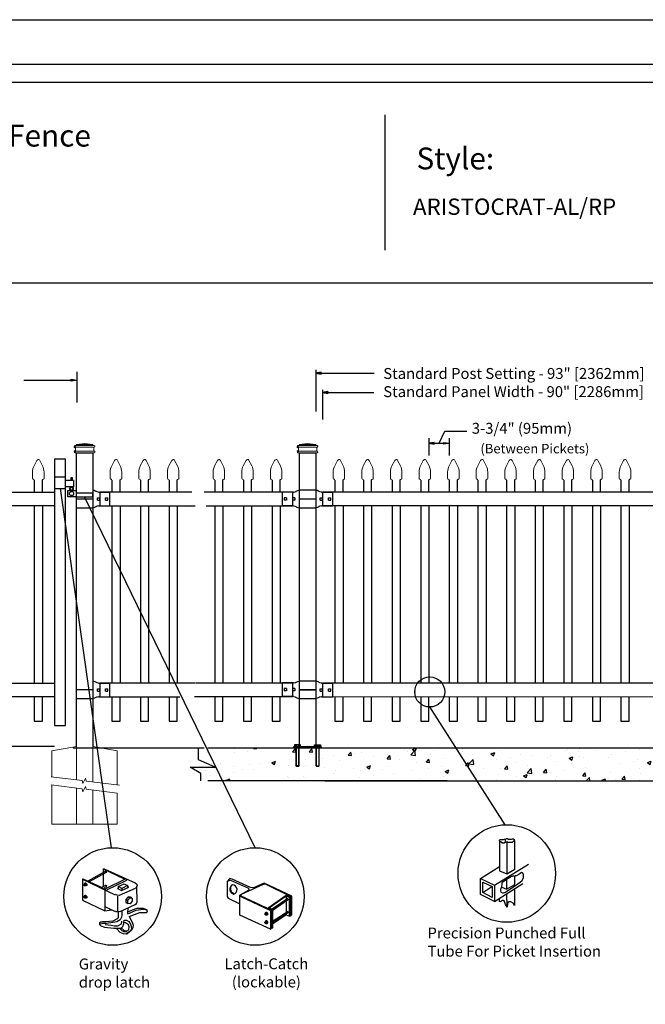
# Model space of a CAD drawing. Units: inches. Extents: x 41 to 596, y 453 to 819.
# Drawn here: x 158 to 273, y 638 to 819 of the extents above; entities that cross this region are included whole.
import ezdxf

# ---------------------------------------------------------------- set-up
doc = ezdxf.new("R2010")
doc.units = ezdxf.units.IN
doc.header["$MEASUREMENT"] = 0
for name, color, linetype in [('3D OBJECT 1', 250, 'Continuous'), ('BASE PLATES', 250, 'Continuous'), ('CONCREATE 1', 250, 'Continuous'), ('DIMENSION 1', 250, 'Continuous'), ('FORMET OR TEMPLATE 1', 250, 'Continuous'), ('GATE POST 1', 250, 'Continuous'), ('Layer 1', 250, 'Continuous'), ('PICKETS 1', 250, 'Continuous'), ('RAILS 1', 250, 'Continuous'), ('TEXT', 250, 'Continuous')]:
    doc.layers.add(name, color=color, linetype=linetype)
doc.styles.get("Standard").update_dxf_attribs({"font": 'Arial.ttf'})

# ---------------------------------------------------------------- blocks, each defined once
blk = doc.blocks.new('CAPSSS')
at = {"layer": 'Layer 1', "color": 250, "lineweight": 20}
blk.add_open_spline([(307.18, 721.04), (307.13, 721.14), (307.01, 721.18), (306.91, 721.13), (306.88, 721.11), (306.84, 721.08), (306.82, 721.04)], degree=3, knots=[0, 0, 0, 0, 0.5, 0.5, 0.5, 1, 1, 1, 1], dxfattribs=at)
for points in [[(306.48, 720.4), (306.37, 720.21), (306.29, 719.86), (306.3, 719.65)], [(306.48, 720.4), (306.48, 720.4), (306.82, 721.04), (306.82, 721.04)], [(307.18, 721.04), (307.18, 721.04), (307.52, 720.39), (307.52, 720.39)], [(307.7, 719.65), (307.71, 719.86), (307.63, 720.21), (307.52, 720.4)], [(306.3, 718.84), (306.3, 718.84), (306.3, 719.65), (306.3, 719.65)], [(306.3, 718.84), (306.3, 718.79), (306.34, 718.74), (306.4, 718.74)], [(307.6, 718.74), (307.66, 718.74), (307.7, 718.79), (307.7, 718.85)], [(307.7, 718.84), (307.7, 718.84), (307.7, 719.65), (307.7, 719.65)], [(306.5, 718.64), (306.5, 718.7), (306.45, 718.75), (306.4, 718.75)], [(307.6, 718.74), (307.55, 718.74), (307.5, 718.7), (307.5, 718.66)]]:
    blk.add_open_spline(points, degree=3, dxfattribs=at)
blk = doc.blocks.new('CAP 2')
at = {"layer": 'PICKETS 1'}
for p, q in [((221.08, 1005.84), (221.08, 1003.6)), ((222.58, 1003.6), (222.58, 1005.86))]:
    blk.add_line(p, q, dxfattribs=at)
at = {"xscale": 1.500124934329207, "yscale": 1.500124934329207, "zscale": 1.500124934329207}
blk.add_blockref('CAPSSS', (-238.71, -72.22), dxfattribs=at)
blk = doc.blocks.new('nut')
for p, q in [((1398.048, 154.364), (1398.418, 154.364)), ((1398.128, 154.09), (1398.107, 154.203)), ((1398.107, 154.203), (1398.107, 152.562)), ((1398.107, 154.09), (1398.359, 154.09)), ((1398.128, 152.562), (1398.128, 154.09)), ((1398.359, 154.203), (1398.338, 154.09)), ((1398.338, 154.09), (1398.338, 152.562)), ((1398.359, 154.09), (1398.359, 154.203)), ((1398.359, 152.562), (1398.359, 154.203)), ((1398.107, 152.562), (1398.359, 152.562)), ((1398.338, 152.541), (1398.128, 152.541))]:
    blk.add_line(p, q)
blk.add_lwpolyline([(1397.986, 154.213), (1397.986, 154.344, -0.326033), (1398.11, 154.344), (1398.11, 154.213), (1398.11, 154.344, -0.163017), (1398.356, 154.344), (1398.356, 154.213), (1398.356, 154.344, -0.326033), (1398.48, 154.344), (1398.48, 154.213), (1397.986, 154.213)], format="xyb")
blk.add_lwpolyline([(1397.986, 154.213, -0.414214), (1397.996, 154.203), (1398.47, 154.203, -0.414214), (1398.48, 154.213)], format="xyb", close=True)
blk.add_lwpolyline([(1398.107, 152.562), (1398.128, 152.541), (1398.338, 152.541), (1398.359, 152.562)])
blk = doc.blocks.new('base plate')
at = {"layer": 'BASE PLATES'}
for p, q in [((307.43, 267.2), (312.43, 267.2)), ((307.43, 266.95), (307.43, 267.2)), ((312.43, 266.95), (307.43, 266.95)), ((312.43, 267.2), (312.43, 266.95))]:
    blk.add_line(p, q, dxfattribs=at)
blk = doc.blocks.new('base plate 1')
at = {"layer": 'GATE POST 1', "color": 250}
blk.add_lwpolyline([(214.69, 265.58), (214.69, 265.58)], dxfattribs=at)
blk.add_blockref('base plate', (-96.26, -1.36))
at = {"linetype": 'Continuous', "yscale": 2.164278364862282, "zscale": 2.164278364862282}
for p, xscale in [((3238, -67.9), -2.164278364862282), ((-2810.65, -67.9), 2.164278364862282)]:
    blk.add_blockref('nut', p, dxfattribs=dict(at, xscale=xscale))
blk = doc.blocks.new('post')
at = {"layer": 'GATE POST 1', "color": 250}
blk.add_lwpolyline([(283.41, 1080.81), (283.41, 1134.72), (286.41, 1134.72), (286.41, 1080.8)], dxfattribs=at)
at = {"layer": 'Layer 1', "color": 250, "lineweight": 20}
for points in [[(283.34, 1136.02), (283.39, 1136.02), (283.43, 1136.06), (283.43, 1136.11)], [(284.92, 1136.39), (284.92, 1136.39), (283.43, 1136.21), (283.43, 1136.21)], [(283.43, 1136.21), (283.43, 1136.21), (286.41, 1136.21), (286.41, 1136.21)], [(283.43, 1136.21), (283.43, 1136.21), (283.43, 1136.11), (283.43, 1136.11)], [(284.92, 1136.39), (284.92, 1136.39), (286.4, 1136.21), (286.4, 1136.21)], [(286.4, 1136.21), (286.4, 1136.21), (286.4, 1136.11), (286.4, 1136.11)], [(286.4, 1136.11), (286.4, 1136.06), (286.45, 1136.02), (286.5, 1136.02)], [(283.15, 1136.02), (283.1, 1136.02), (283.06, 1135.98), (283.06, 1135.93)], [(283.06, 1135.93), (283.06, 1135.93), (283.06, 1135.83), (283.06, 1135.83)], [(283.06, 1135.83), (283.06, 1135.78), (283.1, 1135.74), (283.15, 1135.74)], [(283.15, 1135), (283.1, 1135), (283.06, 1134.96), (283.06, 1134.9)], [(283.06, 1134.9), (283.06, 1134.9), (283.06, 1134.81), (283.06, 1134.81)], [(283.06, 1134.81), (283.06, 1134.76), (283.1, 1134.72), (283.15, 1134.72)], [(283.15, 1136.02), (283.15, 1136.02), (283.34, 1136.02), (283.34, 1136.02)], [(283.15, 1135.74), (283.15, 1135.74), (286.68, 1135.74), (286.68, 1135.74)], [(283.24, 1135.65), (283.24, 1135.7), (283.2, 1135.74), (283.15, 1135.74)], [(283.15, 1135), (283.2, 1135), (283.24, 1135.04), (283.24, 1135.09)], [(283.15, 1135), (283.15, 1135), (286.68, 1135), (286.68, 1135)], [(283.15, 1134.72), (283.15, 1134.72), (286.68, 1134.72), (286.68, 1134.72)], [(283.24, 1135.65), (283.24, 1135.65), (283.24, 1135.09), (283.24, 1135.09)], [(283.34, 1136.02), (283.34, 1136.02), (286.5, 1136.02), (286.5, 1136.02)], [(283.43, 1134.72), (283.43, 1134.72), (286.41, 1134.72), (286.41, 1134.72)], [(286.5, 1136.02), (286.5, 1136.02), (286.68, 1136.02), (286.68, 1136.02)], [(286.68, 1135.74), (286.63, 1135.74), (286.59, 1135.7), (286.59, 1135.65)], [(286.59, 1135.65), (286.59, 1135.65), (286.59, 1135.09), (286.59, 1135.09)], [(286.59, 1135.09), (286.59, 1135.04), (286.63, 1135), (286.68, 1135)], [(286.78, 1135.93), (286.78, 1135.98), (286.74, 1136.02), (286.68, 1136.02)], [(286.68, 1135.74), (286.74, 1135.74), (286.78, 1135.78), (286.78, 1135.83)], [(286.78, 1134.9), (286.78, 1134.96), (286.74, 1135), (286.68, 1135)], [(286.68, 1134.72), (286.74, 1134.72), (286.78, 1134.76), (286.78, 1134.81)], [(286.78, 1135.93), (286.78, 1135.93), (286.78, 1135.83), (286.78, 1135.83)], [(286.78, 1134.9), (286.78, 1134.9), (286.78, 1134.81), (286.78, 1134.81)]]:
    blk.add_open_spline(points, degree=3, dxfattribs=at)
at = {"layer": 'Layer 1', "color": 250}
for points in [[(283.15, 1135.74), (283.15, 1135.74), (283.27, 1135.74), (283.27, 1135.74), (283.27, 1135.81), (283.22, 1135.86), (283.15, 1135.86), (283.08, 1135.86), (283.03, 1135.81), (283.03, 1135.74), (283.03, 1135.67), (283.08, 1135.62), (283.15, 1135.62), (283.22, 1135.62), (283.27, 1135.67), (283.27, 1135.74), (283.27, 1135.74), (283.15, 1135.74), (283.15, 1135.74)], [(283.15, 1135), (283.15, 1135), (283.27, 1135), (283.27, 1135), (283.27, 1135.07), (283.22, 1135.12), (283.15, 1135.12), (283.08, 1135.12), (283.03, 1135.07), (283.03, 1135), (283.03, 1134.93), (283.08, 1134.87), (283.15, 1134.87), (283.22, 1134.87), (283.27, 1134.93), (283.27, 1135), (283.27, 1135), (283.15, 1135), (283.15, 1135)]]:
    blk.add_open_spline(points, degree=3, knots=[0, 0, 0, 0, 0.166667, 0.166667, 0.166667, 0.333333, 0.333333, 0.333333, 0.5, 0.5, 0.5, 0.666667, 0.666667, 0.666667, 0.833333, 0.833333, 0.833333, 1, 1, 1, 1], dxfattribs=at)
blk = doc.blocks.new('post under g')
at = {"layer": 'Layer 1', "color": 250, "lineweight": 20}
for points in [[(137.37, 1080.05), (137.37, 1080.05), (141.87, 1080.8), (141.87, 1080.8)], [(137.37, 1075.26), (137.37, 1077.76), (137.37, 1080.05), (137.37, 1080.05)], [(141.87, 1080.8), (141.87, 1080.8), (141.87, 1077.76), (141.87, 1074.7)], [(149.37, 1080.05), (149.37, 1080.05), (144.87, 1080.8), (144.87, 1080.8)], [(144.87, 1074.32), (144.87, 1077.55), (144.87, 1080.8), (144.87, 1080.8)], [(149.37, 1080.05), (149.37, 1080.05), (149.37, 1076.94), (149.37, 1073.81)], [(137.37, 1066.55), (137.37, 1069.71), (137.37, 1073.76), (137.37, 1073.76)], [(141.87, 1073.2), (141.87, 1073.2), (141.87, 1069.26), (141.87, 1066.55)], [(144.87, 1066.55), (144.87, 1069.14), (144.87, 1072.82), (144.87, 1072.82)], [(149.37, 1072.26), (149.37, 1072.26), (149.37, 1069.03), (149.37, 1066.55)], [(149.37, 1066.55), (149.37, 1066.55), (137.37, 1066.55), (137.37, 1066.55)]]:
    blk.add_open_spline(points, degree=3, dxfattribs=at)
for points in [[(137.22, 1075.28), (137.22, 1075.28), (142.92, 1074.56), (142.92, 1074.56), (142.92, 1074.56), (143.05, 1074.03), (143.05, 1074.03), (143.05, 1074.03), (143.55, 1075.01), (143.55, 1075.01), (143.55, 1075.01), (143.67, 1074.47), (143.67, 1074.47), (143.67, 1074.47), (149.79, 1073.76), (149.79, 1073.76)], [(137.22, 1073.78), (137.22, 1073.78), (142.92, 1073.06), (142.92, 1073.06), (142.92, 1073.06), (143.05, 1072.53), (143.05, 1072.53), (143.05, 1072.53), (143.55, 1073.51), (143.55, 1073.51), (143.55, 1073.51), (143.67, 1072.97), (143.67, 1072.97), (143.67, 1072.97), (149.37, 1072.26), (149.37, 1072.26)]]:
    blk.add_open_spline(points, degree=3, knots=[0, 0, 0, 0, 0.2, 0.2, 0.2, 0.4, 0.4, 0.4, 0.6, 0.6, 0.6, 0.8, 0.8, 0.8, 1, 1, 1, 1], dxfattribs=at)
blk = doc.blocks.new('R FOR PRESTONE')
for p, q in [((161.51, 732.55), (161.24, 732.62)), ((161.69, 732.48), (161.51, 732.55)), ((161.8, 732.42), (161.69, 732.48)), ((161.8, 732.42), (161.82, 732.4)), ((161.89, 732.37), (161.82, 732.4)), ((162.02, 732.32), (161.89, 732.37)), ((162.3, 732.25), (162.02, 732.32)), ((162.02, 732.32), (162.02, 732.32)), ((164.37, 729.75), (164.37, 732.25)), ((161.24, 731), (158.24, 731)), ((162.02, 729.69), (161.89, 729.64)), ((162.3, 729.75), (162.02, 729.69)), ((162.02, 729.69), (162.02, 729.69)), ((161.51, 729.45), (161.24, 729.39)), ((161.69, 729.53), (161.51, 729.46)), ((161.8, 729.59), (161.69, 729.53)), ((161.8, 729.59), (161.82, 729.61)), ((161.89, 729.64), (161.82, 729.61))]:
    blk.add_line(p, q)
at = {"layer": 'Layer 1', "color": 250, "lineweight": 25}
for points in [[(161.24, 732.62), (161.24, 731)], [(162.3, 732.25), (164.37, 732.25)], [(158.24, 729.39), (158.24, 731)], [(162.08, 730.79), (162.08, 731.22)], [(162.08, 731.22), (162.51, 731.22)], [(162.08, 730.79), (162.51, 730.79)], [(162.3, 729.75), (164.37, 729.75)], [(162.51, 730.79), (162.51, 731.22)], [(162.51, 730.79), (162.51, 731.22)], [(163.59, 730.79), (163.59, 731.22)], [(163.59, 731.22), (164.01, 731.22)], [(163.59, 730.79), (164.01, 730.79)], [(164.01, 730.79), (164.01, 731.22)], [(158.24, 729.39), (161.24, 729.39)]]:
    blk.add_lwpolyline(points, dxfattribs=at)
blk = doc.blocks.new('L C FOR PRESTON 1')
for p, q in [((147.53, 715.2), (145.53, 715.2)), ((145.53, 715.2), (145.53, 713.11)), ((147.53, 713.11), (147.53, 715.2)), ((147.53, 714.61), (149.02, 714.61)), ((149.02, 713.41), (147.53, 713.41)), ((148.8, 715.08), (148.51, 715.08)), ((148.51, 715.08), (148.51, 714.61)), ((148.8, 714.61), (148.8, 715.08)), ((149.02, 714.61), (149.02, 713.41)), ((145.53, 713.11), (147.53, 713.11)), ((147.93, 711.58), (147.93, 712.74)), ((147.93, 712.74), (149.53, 712.74)), ((152.53, 712.26), (149.53, 712.26)), ((152.53, 711.58), (152.53, 712.26)), ((149.53, 711.58), (147.93, 711.58)), ((149.53, 711.58), (152.53, 711.58))]:
    blk.add_line(p, q)
for centre, radius in [((148.64, 712.18), 0.382), ((148.64, 713.06), 0.273)]:
    blk.add_circle(centre, radius)
blk.add_arc((148.64, 713.06), 0.382, 116.5432, 63.4568)

msp = doc.modelspace()

# ---------------------------------------------------------------- hatches: boundary and pattern name
at = {"layer": 'CONCREATE 1'}
h = msp.add_hatch(dxfattribs=at)
h.set_pattern_fill('AR-CONC', color=250)
h.set_pattern_definition([(50, (85.4904, 547.031), (7.1726, -0.62752), [0.75, -8.25]), (355, (85.4904, 547.031), (-1.3875, 7.52192), [0.6, -6.6]), (100.4514, (86.088, 546.9784), (5.7851, 6.8944), [0.6374, -7.01142]), (46.184, (85.49, 549.031), (10.6724, -1.6552), [1.125, -12.375]), (96.6356, (86.38, 548.893), (9.3466, 9.7412), [0.9561, -10.51714]), (351.184, (85.49, 549.031), (9.3466, 9.7412), [0.9, -9.9]), (21, (86.4904, 548.531), (5.96907, -4.02619), [0.75, -8.25]), (326, (86.4904, 548.531), (2.43315, 7.2515), [0.6, -6.6]), (71.4514, (86.988, 548.195), (8.40222, 3.2253), [0.6374, -7.01142]), (37.5, (85.4904, 547.0307), (0.1216, 3.32894), [0, -6.52, 0, -6.7, 0, -6.625]), (7.5, (85.4904, 547.0307), (2.630695, 3.94412), [0, -3.82, 0, -6.37, 0, -2.525]), (327.5, (83.2604, 547.0307), (5.338224, -0.22555), [0, -2.5, 0, -7.8, 0, -10.35]), (317.5, (82.2604, 547.0307), (5.83186, 1.00105), [0, -3.25, 0, -5.18, 0, -7.35])])
h.paths.add_polyline_path([(210.51, 685), (191.58, 685), (191.58, 682.8), (194.64, 681.48), (189.61, 681.48), (191.58, 680.35), (191.58, 679), (208.79, 679), (208.79, 679.25), (210.51, 679.25)])
h = msp.add_hatch(dxfattribs=at)
h.set_pattern_fill('AR-CONC', color=250)
h.set_pattern_definition([(50, (88.5394, 547.031), (7.1726, -0.62752), [0.75, -8.25]), (355, (88.5394, 547.031), (-1.38751, 7.52192), [0.6, -6.6]), (100.4514, (89.137, 546.979), (5.78509, 6.8944), [0.6374, -7.01142]), (46.1842, (88.539, 549.031), (10.6724, -1.6552), [1.125, -12.375]), (96.6356, (89.429, 548.893), (9.3466, 9.7412), [0.9561, -10.51714]), (351.184, (88.539, 549.031), (9.3466, 9.7412), [0.9, -9.9]), (21, (89.5394, 548.531), (5.96907, -4.02619), [0.75, -8.25]), (326, (89.5394, 548.531), (2.43315, 7.2515), [0.6, -6.6]), (71.4514, (90.037, 548.196), (8.40222, 3.22531), [0.6374, -7.01142]), (37.5, (88.5394, 547.0312), (0.121599, 3.328939), [0, -6.52, 0, -6.7, 0, -6.625]), (7.5, (88.5394, 547.0312), (2.630695, 3.944117), [0, -3.82, 0, -6.37, 0, -2.525]), (327.5, (86.3094, 547.0312), (5.338224, -0.22555), [0, -2.5, 0, -7.8, 0, -10.35]), (317.5, (85.3094, 547.031), (5.83186, 1.00105), [0, -3.25, 0, -5.18, 0, -7.35])])
h.paths.add_polyline_path([(229.76, 685), (208.66, 685), (208.66, 679.25), (217.07, 679.25), (217.07, 679), (230.17, 679)])
h.paths.add_polyline_path([(310.05, 685), (229.76, 685), (230.17, 679), (303.85, 679), (303.85, 679.25), (310.05, 679.25)])

# ---------------------------------------------------------------- linework, layer by layer
for p, q in [((168.78, 753.98), (168.78, 748.37)), ((212.63, 754.37), (212.63, 746.72)), ((213.86, 750.72), (213.86, 745.29)), ((214.86, 750.38), (214.86, 750.05)), ((236.34, 743.15), (240.38, 743.15)), ((233.4, 741.84), (233.4, 738.67)), ((237.15, 741.84), (237.15, 738.67)), ((166.73, 737.98), (164.73, 737.98)), ((172.99, 731.92), (172.99, 729.42)), ((208.37, 731.93), (208.37, 729.43)), ((213.9, 731.93), (213.9, 729.43)), ((160.98, 729.42), (160.98, 696.92)), ((175.23, 729.42), (175.23, 696.92)), ((180.48, 729.42), (180.48, 696.92)), ((185.73, 729.42), (185.73, 696.92)), ((194.12, 729.42), (194.12, 696.92)), ((199.37, 729.42), (199.37, 696.92)), ((204.62, 729.42), (204.62, 696.92)), ((303.9, 729.42), (213.9, 729.43)), ((216.15, 729.42), (216.15, 696.92)), ((221.4, 729.42), (221.4, 696.92)), ((226.65, 729.42), (226.65, 696.92)), ((231.9, 729.42), (231.9, 696.92)), ((237.15, 729.42), (237.15, 696.92)), ((242.4, 729.42), (242.4, 696.92)), ((247.65, 729.42), (247.65, 696.92)), ((252.9, 729.42), (252.9, 696.92)), ((258.15, 729.42), (258.15, 696.92)), ((263.4, 729.42), (263.4, 696.92)), ((268.65, 729.42), (268.65, 696.92)), ((172.99, 696.92), (172.99, 694.42)), ((208.37, 696.93), (208.37, 694.43)), ((213.9, 696.93), (213.9, 694.43)), ((173.66, 662.85), (177.5, 661.01)), ((173.66, 662.85), (173.83, 662.85)), ((173.66, 662.85), (173.66, 659.61)), ((173.83, 662.85), (179.5, 660.26)), ((173.99, 662.35), (170.82, 660.6)), ((174.08, 662.1), (171.07, 660.43)), ((173.95, 662.4), (174.06, 662.43)), ((174.11, 662.33), (173.99, 662.35)), ((174.06, 662.43), (174.2, 662.36)), ((174.13, 662.3), (174.11, 662.33)), ((174.12, 662.22), (174.13, 662.3)), ((174.16, 662.11), (174.12, 662.22)), ((174.21, 662.14), (174.16, 662.11)), ((174.2, 662.36), (174.24, 662.26)), ((174.24, 662.26), (174.21, 662.14)), ((196.88, 661.07), (196.38, 660.54)), ((197.3, 660.94), (196.88, 661.07)), ((169.82, 660.93), (169.9, 661.01)), ((169.82, 660.93), (175.83, 658.09)), ((169.82, 660.93), (169.82, 657.09)), ((169.9, 661.01), (172.99, 659.6)), ((170.12, 659.96), (170.16, 660)), ((170.12, 659.86), (170.12, 659.96)), ((170.12, 659.91), (170.16, 659.93)), ((170.16, 659.79), (170.12, 659.86)), ((170.29, 660.22), (170.15, 660.12)), ((170.15, 660.12), (170.32, 660.14)), ((170.15, 660.12), (170.15, 659.99)), ((170.16, 660), (170.2, 660.01)), ((170.16, 659.93), (170.19, 659.93)), ((170.21, 659.75), (170.16, 659.79)), ((170.19, 659.93), (170.23, 659.9)), ((170.2, 660.01), (170.21, 660.03)), ((170.2, 660.01), (170.24, 659.99)), ((170.25, 659.76), (170.2, 659.76)), ((170.21, 660.03), (170.24, 660.04)), ((170.28, 659.72), (170.21, 659.75)), ((170.23, 659.9), (170.25, 659.86)), ((170.24, 660.04), (170.28, 660.04)), ((170.28, 659.95), (170.24, 659.99)), ((170.25, 659.86), (170.27, 659.79)), ((170.27, 659.79), (170.25, 659.77)), ((170.25, 659.77), (170.25, 659.76)), ((170.28, 660.04), (170.33, 660.01)), ((170.32, 659.9), (170.28, 659.95)), ((170.34, 659.77), (170.28, 659.72)), ((170.3, 659.7), (170.28, 659.72)), ((170.47, 660.22), (170.29, 660.22)), ((170.49, 659.7), (170.3, 659.7)), ((170.32, 660.14), (170.47, 660.22)), ((170.32, 660.14), (170.49, 659.93)), ((170.34, 659.82), (170.32, 659.9)), ((170.33, 660.01), (170.39, 659.94)), ((170.34, 659.77), (170.34, 659.82)), ((170.38, 659.77), (170.34, 659.77)), ((170.41, 659.81), (170.38, 659.77)), ((170.39, 659.94), (170.4, 659.87)), ((170.4, 659.87), (170.41, 659.81)), ((170.47, 660.22), (170.63, 660.02)), ((170.49, 659.93), (170.63, 660.02)), ((170.49, 659.93), (170.49, 659.7)), ((170.63, 659.79), (170.49, 659.7)), ((170.63, 660.02), (170.63, 659.79)), ((172.99, 659.6), (174.08, 659.01)), ((173.28, 659.43), (173.99, 659.76)), ((173.66, 659.24), (174.08, 659.51)), ((177.67, 660.93), (173.91, 659.09)), ((173.95, 659.82), (174.06, 659.84)), ((174.06, 659.84), (174.11, 659.82)), ((174.11, 659.82), (174.15, 659.68)), ((174.2, 659.54), (174.14, 659.51)), ((174.2, 659.85), (174.23, 659.78)), ((174.22, 659.65), (174.2, 659.54)), ((174.23, 659.78), (174.22, 659.65)), ((174.33, 659.01), (177.83, 660.68)), ((176.25, 659.26), (176.41, 659.34)), ((176.25, 659.26), (177, 658.84)), ((176.41, 659.6), (177.5, 660.1)), ((177.08, 659.26), (176.41, 659.6)), ((176.41, 659.6), (176.41, 659.09)), ((179.5, 659.26), (176.56, 657.97)), ((177, 658.84), (178.33, 659.51)), ((178.08, 659.76), (177.08, 659.26)), ((177.08, 659.26), (177.08, 658.93)), ((177.5, 660.1), (178.08, 659.76)), ((177.85, 660.92), (177.9, 660.87)), ((177.9, 660.74), (177.85, 660.69)), ((177.9, 660.87), (177.92, 660.81)), ((177.92, 660.81), (177.9, 660.74)), ((178.08, 659.76), (178.08, 659.43)), ((178.33, 659.51), (178.08, 659.6)), ((179.52, 660.3), (179.75, 660.1)), ((179.72, 659.38), (179.52, 659.31)), ((179.75, 659.51), (179.72, 659.38)), ((179.75, 660.1), (179.84, 659.8)), ((179.84, 659.8), (179.75, 659.51)), ((179.84, 656.8), (179.8, 659.66)), ((179.84, 659.8), (179.84, 659.8)), ((196.97, 660.78), (196.38, 660.54)), ((196.38, 660.54), (196.38, 657.77)), ((196.97, 660.78), (200.31, 659.27)), ((200.64, 659.44), (197.3, 660.94)), ((199.04, 658.18), (203.06, 660.03)), ((200.31, 659.27), (200.35, 658.96)), ((201.21, 659.36), (200.64, 659.44)), ((203.19, 660.19), (201.21, 659.36)), ((203.06, 660.03), (203.35, 660.07)), ((208.24, 657.86), (203.19, 660.19)), ((203.35, 660.07), (208.07, 657.77)), ((170.12, 657.72), (170.16, 657.76)), ((170.12, 657.62), (170.12, 657.72)), ((170.12, 657.67), (170.16, 657.69)), ((170.16, 657.55), (170.12, 657.62)), ((170.29, 657.98), (170.15, 657.88)), ((170.15, 657.88), (170.32, 657.89)), ((170.15, 657.88), (170.15, 657.75)), ((170.16, 657.76), (170.2, 657.77)), ((170.16, 657.69), (170.19, 657.69)), ((170.21, 657.51), (170.16, 657.55)), ((170.19, 657.69), (170.23, 657.66)), ((170.2, 657.77), (170.21, 657.78)), ((170.2, 657.77), (170.24, 657.75)), ((170.25, 657.52), (170.2, 657.52)), ((170.21, 657.78), (170.24, 657.8)), ((170.28, 657.48), (170.21, 657.51)), ((170.23, 657.66), (170.25, 657.62)), ((170.24, 657.8), (170.28, 657.8)), ((170.28, 657.71), (170.24, 657.75)), ((170.25, 657.62), (170.27, 657.55)), ((170.27, 657.55), (170.25, 657.53)), ((170.25, 657.53), (170.25, 657.52)), ((170.28, 657.8), (170.33, 657.77)), ((170.32, 657.66), (170.28, 657.71)), ((170.34, 657.52), (170.28, 657.48)), ((170.3, 657.45), (170.28, 657.48)), ((170.47, 657.98), (170.29, 657.98)), ((170.49, 657.45), (170.3, 657.45)), ((170.32, 657.89), (170.47, 657.98)), ((170.32, 657.89), (170.49, 657.69)), ((170.34, 657.57), (170.32, 657.66)), ((170.33, 657.77), (170.39, 657.7)), ((170.34, 657.52), (170.34, 657.57)), ((170.38, 657.52), (170.34, 657.52)), ((170.41, 657.57), (170.38, 657.52)), ((170.39, 657.7), (170.4, 657.63)), ((170.4, 657.63), (170.41, 657.57)), ((170.47, 657.98), (170.63, 657.78)), ((170.49, 657.69), (170.63, 657.78)), ((170.49, 657.69), (170.49, 657.45)), ((170.63, 657.55), (170.49, 657.45)), ((170.63, 657.78), (170.63, 657.55)), ((173.91, 658.97), (173.91, 655.17)), ((176.22, 658.02), (175.9, 658.11)), ((176.56, 657.97), (176.22, 658.02)), ((176.25, 657.84), (176.25, 655.09)), ((178.21, 657.72), (177.8, 657.22)), ((178.15, 657.03), (178.55, 657.51)), ((178.55, 657.51), (178.21, 657.72)), ((178.21, 657.72), (178.6, 657.68)), ((178.55, 657.51), (178.97, 657.46)), ((178.6, 657.68), (178.81, 657.57)), ((178.97, 657.46), (178.97, 656.94)), ((196.38, 657.77), (196.55, 657.44)), ((196.55, 657.44), (198.72, 656.44)), ((200.35, 658.96), (198.72, 658.02)), ((198.72, 658.02), (198.89, 657.77)), ((198.72, 654.35), (198.72, 658.02)), ((198.89, 657.77), (204.31, 655.18)), ((198.97, 657.86), (199.04, 658.18)), ((204.48, 655.27), (198.97, 657.86)), ((203.9, 655.68), (207.24, 658.02)), ((207.24, 657.86), (204.15, 655.68)), ((204.65, 655.52), (207.49, 657.44)), ((207.24, 658.02), (207.99, 657.69)), ((207.82, 657.61), (207.24, 657.86)), ((207.24, 657.86), (207.24, 654.43)), ((207.82, 657.61), (207.99, 657.69)), ((207.82, 654.18), (207.82, 657.61)), ((207.99, 657.69), (207.99, 654.18)), ((208.07, 657.77), (208.07, 654.35)), ((208.24, 654.43), (208.24, 657.86)), ((169.82, 657.09), (173.91, 655.17)), ((173.91, 655.92), (175.83, 655)), ((176.75, 655), (179.53, 656.31)), ((177.8, 657.22), (178.15, 657.03)), ((177.8, 657.22), (177.8, 656.69)), ((177.8, 656.69), (178.15, 656.49)), ((178.13, 655.63), (178.08, 654.75)), ((178.15, 656.49), (178.15, 657.03)), ((178.56, 656.45), (178.15, 656.49)), ((178.97, 656.94), (178.56, 656.45)), ((179.53, 656.31), (179.75, 656.51)), ((179.75, 656.51), (179.84, 656.8)), ((203.9, 655.68), (203.84, 655.57)), ((204.56, 655.35), (203.9, 655.68)), ((204.15, 655.68), (204.73, 655.43)), ((207.65, 657.19), (204.81, 655.27)), ((173.91, 655.17), (175.16, 655.34)), ((175.89, 655.11), (176.03, 655.04)), ((176.03, 655.04), (176.19, 655.02)), ((176.19, 655.02), (176.55, 655.02)), ((176.41, 653.91), (176.21, 653.65)), ((176.41, 654.92), (176.41, 653.91)), ((176.55, 655.02), (176.83, 655.1)), ((177, 654), (176.75, 653.5)), ((177.08, 654.34), (177, 654)), ((177.08, 655.09), (177.08, 654.34)), ((178.08, 654.75), (178.17, 654.59)), ((178.96, 655.25), (178.09, 654.92)), ((178.17, 654.59), (179.68, 655.26)), ((178.42, 654.09), (180.34, 654.84)), ((178.42, 654.09), (178.95, 653.05)), ((179.82, 655.59), (178.96, 655.25)), ((179.68, 655.26), (180.95, 655.42)), ((181.01, 655.59), (179.82, 655.59)), ((180.34, 654.84), (181.34, 654.84)), ((180.95, 655.42), (181.65, 655.31)), ((181.65, 655.31), (181.01, 655.59)), ((181.34, 654.84), (181.67, 654.84)), ((181.76, 655.13), (181.65, 655.31)), ((181.67, 654.84), (181.76, 655.13)), ((204.31, 651.76), (198.72, 654.35)), ((203.31, 654.59), (203.34, 654.64)), ((203.31, 654.5), (203.31, 654.59)), ((203.31, 654.54), (203.35, 654.57)), ((203.34, 654.43), (203.31, 654.5)), ((203.47, 654.85), (203.34, 654.76)), ((203.34, 654.76), (203.51, 654.77)), ((203.34, 654.76), (203.34, 654.63)), ((203.34, 654.64), (203.39, 654.64)), ((203.4, 654.38), (203.34, 654.43)), ((203.35, 654.57), (203.38, 654.57)), ((203.38, 654.57), (203.42, 654.54)), ((203.43, 654.39), (203.38, 654.39)), ((203.39, 654.64), (203.4, 654.66)), ((203.39, 654.64), (203.43, 654.62)), ((203.4, 654.66), (203.42, 654.68)), ((203.47, 654.36), (203.4, 654.38)), ((203.42, 654.68), (203.47, 654.68)), ((203.42, 654.54), (203.44, 654.49)), ((203.47, 654.58), (203.43, 654.62)), ((203.44, 654.41), (203.43, 654.39)), ((203.44, 654.49), (203.46, 654.42)), ((203.46, 654.42), (203.44, 654.41)), ((203.66, 654.86), (203.47, 654.85)), ((203.47, 654.68), (203.52, 654.65)), ((203.51, 654.53), (203.47, 654.58)), ((203.53, 654.4), (203.47, 654.36)), ((203.49, 654.33), (203.47, 654.36)), ((203.68, 654.33), (203.49, 654.33)), ((203.51, 654.77), (203.66, 654.86)), ((203.51, 654.77), (203.67, 654.57)), ((203.53, 654.45), (203.51, 654.53)), ((203.52, 654.65), (203.57, 654.57)), ((203.53, 654.4), (203.53, 654.45)), ((203.57, 654.4), (203.53, 654.4)), ((203.57, 654.57), (203.59, 654.5)), ((203.6, 654.45), (203.57, 654.4)), ((203.59, 654.5), (203.6, 654.45)), ((203.66, 654.86), (203.81, 654.65)), ((203.67, 654.57), (203.81, 654.65)), ((203.67, 654.57), (203.67, 654.33)), ((203.81, 654.42), (203.68, 654.33)), ((203.81, 654.65), (203.81, 654.42)), ((204.48, 655.27), (204.31, 655.18)), ((204.31, 655.18), (204.31, 651.76)), ((204.48, 651.84), (204.48, 655.27)), ((204.56, 651.93), (204.56, 655.35)), ((204.73, 655.43), (204.73, 652.01)), ((204.73, 653.24), (207.57, 655.1)), ((207.65, 654.85), (204.73, 652.93)), ((207.24, 654.43), (204.73, 652.68)), ((207.24, 654.43), (207.82, 654.18)), ((207.99, 654.18), (207.82, 654.18)), ((208.07, 654.35), (208.24, 654.43)), ((172.97, 652.94), (172.95, 652.62)), ((172.95, 652.62), (173.21, 652.4)), ((173.12, 653.06), (172.97, 652.94)), ((173.5, 653.07), (173.12, 653.06)), ((173.66, 652.83), (173.14, 652.67)), ((173.21, 652.4), (173.89, 652.17)), ((174.09, 653.13), (173.5, 653.13)), ((174.24, 652.83), (173.66, 652.83)), ((173.89, 652.17), (175.61, 651.99)), ((175.08, 652.42), (173.98, 652.58)), ((175.4, 653.27), (174.09, 653.13)), ((175.38, 652.97), (174.24, 652.83)), ((175.65, 652.34), (175.08, 652.42)), ((176.12, 653.14), (175.38, 652.97)), ((176.21, 653.65), (175.4, 653.27)), ((176.27, 652.34), (175.65, 652.34)), ((176.75, 653.5), (176.12, 653.14)), ((176.95, 652.68), (176.27, 652.34)), ((176.92, 651.99), (177.22, 652.29)), ((176.94, 652.01), (177.51, 651.56)), ((177, 653.23), (176.95, 652.68)), ((177.22, 652.29), (177.4, 652.73)), ((177.4, 652.73), (177.42, 653.04)), ((177.42, 653.04), (177.5, 653.42)), ((177.74, 652.94), (177.42, 653.04)), ((177.5, 653.42), (177.91, 653.45)), ((178.25, 652.58), (177.74, 652.94)), ((177.91, 653.45), (178.33, 653.17)), ((178.4, 652.19), (178.25, 652.58)), ((178.33, 653.17), (178.66, 652.68)), ((178.34, 651.71), (178.4, 652.19)), ((178.66, 652.68), (178.78, 652.35)), ((178.78, 652.35), (178.81, 651.78)), ((179.06, 652.06), (178.88, 651.64)), ((178.95, 653.05), (179.15, 652.51)), ((179.15, 652.51), (179.06, 652.06)), ((203.31, 653.04), (203.34, 653.09)), ((203.31, 652.95), (203.31, 653.04)), ((203.31, 653), (203.35, 653.02)), ((203.34, 652.88), (203.31, 652.95)), ((203.47, 653.3), (203.34, 653.21)), ((203.34, 653.21), (203.51, 653.22)), ((203.34, 653.21), (203.34, 653.08)), ((203.34, 653.09), (203.39, 653.09)), ((203.4, 652.83), (203.34, 652.88)), ((203.35, 653.02), (203.38, 653.02)), ((203.38, 653.02), (203.42, 652.99)), ((203.43, 652.85), (203.38, 652.85)), ((203.39, 653.09), (203.4, 653.11)), ((203.39, 653.09), (203.43, 653.07)), ((203.4, 653.11), (203.42, 653.13)), ((203.47, 652.81), (203.4, 652.83)), ((203.42, 653.13), (203.47, 653.13)), ((203.42, 652.99), (203.44, 652.95)), ((203.47, 653.03), (203.43, 653.07)), ((203.44, 652.86), (203.43, 652.85)), ((203.44, 652.95), (203.46, 652.87)), ((203.46, 652.87), (203.44, 652.86)), ((203.66, 653.31), (203.47, 653.3)), ((203.47, 653.13), (203.52, 653.1)), ((203.51, 652.98), (203.47, 653.03)), ((203.53, 652.85), (203.47, 652.81)), ((203.49, 652.78), (203.47, 652.81)), ((203.68, 652.78), (203.49, 652.78)), ((203.51, 653.22), (203.66, 653.31)), ((203.51, 653.22), (203.67, 653.02)), ((203.53, 652.9), (203.51, 652.98)), ((203.52, 653.1), (203.57, 653.02)), ((203.53, 652.85), (203.53, 652.9)), ((203.57, 652.85), (203.53, 652.85)), ((203.57, 653.02), (203.59, 652.95)), ((203.6, 652.9), (203.57, 652.85)), ((203.59, 652.95), (203.6, 652.9)), ((203.66, 653.31), (203.81, 653.11)), ((203.67, 653.02), (203.81, 653.11)), ((203.67, 653.02), (203.67, 652.78)), ((203.81, 652.87), (203.68, 652.78)), ((203.81, 653.11), (203.81, 652.87)), ((204.73, 652.01), (204.56, 651.93)), ((175.61, 651.99), (176.92, 651.99)), ((176.16, 651.83), (176.09, 651.99)), ((176.78, 651.18), (176.16, 651.83)), ((176.66, 651.91), (177.03, 651.52)), ((177.35, 650.94), (176.78, 651.18)), ((177.03, 651.52), (177.4, 651.36)), ((177.85, 650.85), (177.35, 650.94)), ((177.4, 651.36), (177.96, 651.36)), ((177.51, 651.56), (178.08, 651.49)), ((178.56, 651.41), (177.85, 650.85)), ((178.88, 651.64), (177.99, 650.88)), ((178.08, 651.49), (178.34, 651.71)), ((178.81, 651.78), (178.56, 651.41)), ((204.31, 651.76), (204.48, 651.84))]:
    msp.add_line(p, q)
at = {"color": 250}
msp.add_line((235.28, 740.9), (236.34, 743.15), dxfattribs=at)
msp.add_lwpolyline([(41.08, 818.6), (595.81, 818.6), (595.81, 452.91), (41.08, 452.91)], close=True, dxfattribs=at)
msp.add_lwpolyline([(164.73, 689.13), (166.73, 689.13), (166.73, 737.98), (164.73, 737.98)], close=True)
for points in [[(230.81, 695.35), (230.81, 695.24)], [(160.98, 694.42), (160.98, 689.92), (162.48, 689.92), (162.48, 694.42)], [(175.23, 694.42), (175.23, 689.92), (176.73, 689.92), (176.73, 694.42)], [(180.48, 694.42), (180.48, 689.92), (181.98, 689.92), (181.98, 694.42)], [(185.73, 694.42), (185.73, 689.92), (187.23, 689.92), (187.23, 694.42)], [(194.12, 694.42), (194.12, 689.92), (195.62, 689.92), (195.62, 694.42)], [(199.37, 694.42), (199.37, 689.92), (200.87, 689.92), (200.87, 694.42)], [(204.62, 694.42), (204.62, 689.92), (206.12, 689.92), (206.12, 694.42)], [(216.15, 694.42), (216.15, 689.92), (217.65, 689.92), (217.65, 694.42)], [(221.4, 694.42), (221.4, 689.92), (222.9, 689.92), (222.9, 694.42)], [(226.65, 694.42), (226.65, 689.92), (228.15, 689.92), (228.15, 694.42)], [(231.9, 694.42), (231.9, 689.92), (233.4, 689.92), (233.4, 694.42)], [(237.15, 694.42), (237.15, 689.92), (238.65, 689.92), (238.65, 694.42)], [(242.4, 694.42), (242.4, 689.92), (243.9, 689.92), (243.9, 694.42)], [(247.65, 694.42), (247.65, 689.92), (249.15, 689.92), (249.15, 694.42)], [(252.9, 694.42), (252.9, 689.92), (254.4, 689.92), (254.4, 694.42)], [(258.15, 694.42), (258.15, 689.92), (259.65, 689.92), (259.65, 694.42)], [(263.4, 694.42), (263.4, 689.92), (264.9, 689.92), (264.9, 694.42)], [(268.65, 694.42), (268.65, 689.92), (270.15, 689.92), (270.15, 694.42)]]:
    msp.add_lwpolyline(points)
for centre, radius, start, end in [((197.8, 659.1), 0.924, 116.7097, 257.9853), ((198, 659.25), 1.01, 151.5365, 255.9273), ((197.32, 659.04), 0.883, 284.5976, 86.1152)]:
    msp.add_arc(centre, radius, start, end)
at = {"layer": '3D OBJECT 1', "color": 250}
for p, q in [((165.73, 732.6), (175.08, 666.71)), ((201.55, 666.71), (170.23, 731.08)), ((247.42, 670.93), (233.57, 692.54)), ((246.48, 668.22), (246.63, 668.25)), ((246.63, 668.25), (247.12, 668.25)), ((247.12, 668.25), (247.29, 668.29)), ((247.29, 668.29), (247.47, 668.29)), ((247.47, 668.29), (247.66, 668.42)), ((247.47, 667.76), (247.47, 668.29)), ((247.66, 668.42), (247.81, 668.42)), ((247.81, 668.42), (248.05, 668.23)), ((248.05, 668.23), (248.12, 668.31)), ((248.12, 668.31), (248.19, 668.26)), ((248.19, 668.26), (248.59, 668.26)), ((248.59, 668.26), (248.72, 668.32)), ((248.72, 668.32), (248.84, 668.32)), ((248.84, 668.32), (248.96, 668.29)), ((248.96, 668.29), (249.06, 668.2)), ((246.38, 668.11), (246.48, 668.22)), ((246.38, 668), (246.38, 668.11)), ((246.54, 667.8), (246.38, 668)), ((246.38, 668), (246.38, 662.47)), ((246.85, 667.63), (246.54, 667.8)), ((246.85, 667.58), (246.85, 667.63)), ((247.21, 667.58), (246.85, 667.58)), ((247.47, 667.76), (247.21, 667.58)), ((247.72, 667.76), (247.47, 667.76)), ((247.72, 667.76), (247.72, 661.94)), ((247.92, 667.71), (247.72, 667.76)), ((247.98, 667.65), (247.92, 667.71)), ((248.55, 667.65), (247.98, 667.65)), ((248.69, 667.7), (248.55, 667.65)), ((248.99, 668), (248.69, 667.7)), ((249.15, 668), (248.99, 668)), ((249.06, 668.2), (249.06, 668.12)), ((249.06, 668.12), (249.15, 668)), ((249.15, 662.77), (249.15, 668)), ((242.87, 661.08), (246.38, 663.3)), ((245.46, 659.87), (251.69, 663.7)), ((242.87, 661.08), (245.46, 659.87)), ((242.87, 658.11), (242.87, 661.08)), ((246.38, 662.47), (247.72, 661.94)), ((248.54, 661.43), (247.66, 660.88)), ((247.72, 661.94), (249.15, 662.77)), ((248.66, 661.43), (248.54, 661.43)), ((248.82, 661.51), (248.66, 661.43)), ((249.05, 661.51), (248.82, 661.51)), ((249.15, 661.46), (249.05, 661.51)), ((249.22, 661.54), (249.15, 661.46)), ((249.15, 659.97), (249.15, 661.46)), ((249.42, 661.58), (249.22, 661.54)), ((249.9, 661.82), (249.42, 661.58)), ((250.43, 662.17), (249.9, 661.82)), ((250.59, 662.11), (250.43, 662.17)), ((250.47, 660.65), (250.77, 661.18)), ((250.77, 661.87), (250.59, 662.11)), ((250.77, 661.18), (250.77, 661.87)), ((243.31, 660.42), (245.04, 659.58)), ((243.31, 658.48), (243.31, 660.42)), ((243.31, 658.48), (244.98, 659.61)), ((245.04, 659.58), (245.04, 657.59)), ((245.46, 656.85), (250.65, 660.18)), ((245.46, 659.87), (245.46, 656.85)), ((246.72, 659.54), (246.55, 659.06)), ((246.8, 660.01), (246.72, 659.54)), ((246.77, 659.51), (247.66, 659.09)), ((247.19, 660.61), (246.8, 660.28)), ((246.8, 660.28), (246.8, 660.01)), ((247.66, 660.88), (247.19, 660.61)), ((247.32, 658.51), (249.51, 659.91)), ((247.66, 660.88), (247.66, 659.09)), ((247.66, 659.09), (249.15, 659.97)), ((249.51, 659.91), (249.99, 660.28)), ((249.99, 660.28), (250.47, 660.65)), ((245.46, 656.85), (242.87, 658.11)), ((245.04, 657.59), (243.31, 658.48)), ((246.35, 656.87), (246.35, 657.42)), ((246.55, 659.06), (246.55, 658.81)), ((246.55, 658.81), (246.6, 658.59)), ((246.6, 658.59), (246.89, 658.45)), ((246.89, 658.45), (247.09, 658.45)), ((247.09, 658.45), (247.32, 658.51)), ((247.76, 655.82), (247.72, 658.3)), ((249.13, 659.21), (249.13, 656.14)), ((246.55, 656.8), (246.35, 656.87)), ((246.9, 657.05), (246.55, 656.8)), ((247.06, 657.05), (246.9, 657.05)), ((247.27, 656.83), (247.06, 657.05)), ((247.47, 656.3), (247.27, 656.83)), ((247.76, 655.82), (247.47, 656.3)), ((247.75, 656.48), (247.83, 656.44)), ((247.83, 656.45), (247.76, 655.82)), ((247.97, 656.73), (247.83, 656.45)), ((248.07, 656.81), (247.97, 656.73)), ((248.45, 656.81), (248.07, 656.81)), ((248.87, 656.53), (248.45, 656.81)), ((249.13, 656.14), (248.87, 656.53))]:
    msp.add_line(p, q, dxfattribs=at)
at = {"layer": '3D OBJECT 1'}
msp.add_circle((233.57, 695.29), 2.76, dxfattribs=at)
at = {"layer": '3D OBJECT 1', "color": 250}
for centre in [(247.7, 661.99), (175.37, 657.77), (201.55, 657.77)]:
    msp.add_circle(centre, 8.95, dxfattribs=at)
at = {"layer": 'CONCREATE 1', "color": 250}
for p, q in [((164.73, 685.26), (112.73, 685.25)), ((192.19, 685), (168.13, 685)), ((191.11, 682.81), (191.11, 685.01)), ((305.57, 685), (192.83, 685)), ((194.18, 681.49), (191.11, 682.81)), ((189.59, 681.49), (194.18, 681.49)), ((191.58, 680.35), (189.61, 681.48)), ((191.58, 679), (191.58, 680.35)), ((236.78, 679), (192.83, 679)), ((214.3, 679), (302.52, 679))]:
    msp.add_line(p, q, dxfattribs=at)
at = {"layer": 'DIMENSION 1', "color": 250}
for p, q in [((213.63, 753.92), (212.63, 753.76)), ((212.63, 753.76), (213.63, 753.59)), ((212.63, 753.76), (223.38, 753.76)), ((213.63, 753.59), (213.63, 753.92)), ((159.07, 752.48), (168.78, 752.48)), ((167.78, 752.65), (168.78, 752.48)), ((167.78, 752.32), (167.78, 752.65)), ((168.78, 752.48), (167.78, 752.32)), ((214.86, 750.38), (213.86, 750.22)), ((213.86, 750.22), (214.86, 750.05)), ((213.86, 750.22), (223.33, 750.22)), ((234.4, 741.06), (233.4, 740.9)), ((233.4, 740.9), (234.4, 740.73)), ((233.4, 740.9), (237.15, 740.9)), ((234.4, 740.73), (234.4, 741.06)), ((236.15, 741.06), (237.15, 740.9)), ((236.15, 740.73), (236.15, 741.06)), ((237.15, 740.9), (236.15, 740.73))]:
    msp.add_line(p, q, dxfattribs=at)
at = {"layer": 'FORMET OR TEMPLATE 1', "color": 250}
msp.add_line((225.34, 801.15), (225.34, 776.3), dxfattribs=at)
for points in [[(85.54, 810.42), (551.34, 810.42)], [(88.83, 807.15), (353.58, 807.15)], [(353.58, 770.3), (88.81, 770.3)]]:
    msp.add_lwpolyline(points, dxfattribs=at)
at = {"layer": 'PICKETS 1'}
for points in [[(162.48, 729.42), (162.48, 696.92)], [(176.73, 729.42), (176.73, 696.92)], [(181.98, 729.42), (181.98, 696.92)], [(187.23, 729.42), (187.23, 696.92)], [(195.62, 729.42), (195.62, 696.92)], [(200.87, 729.42), (200.87, 696.92)], [(206.12, 729.42), (206.12, 696.92)], [(217.65, 729.42), (217.65, 696.92)], [(222.9, 729.42), (222.9, 696.92)], [(228.15, 729.42), (228.15, 696.92)], [(233.4, 729.42), (233.4, 696.92)], [(238.65, 729.42), (238.65, 696.92)], [(243.9, 729.42), (243.9, 696.92)], [(249.15, 729.42), (249.15, 696.92)], [(254.4, 729.42), (254.4, 696.92)], [(259.65, 729.42), (259.65, 696.92)], [(264.9, 729.42), (264.9, 696.92)], [(270.15, 729.42), (270.15, 696.92)]]:
    msp.add_lwpolyline(points, dxfattribs=at)
at = {"layer": 'RAILS 1', "color": 250}
for p, q in [((189.9, 731.92), (172.99, 731.92)), ((208.37, 731.93), (192.18, 731.93)), ((303.9, 731.92), (213.9, 731.92)), ((172.99, 729.42), (190.52, 729.42)), ((192.53, 729.43), (208.37, 729.43)), ((190.45, 696.92), (172.99, 696.92)), ((208.37, 696.93), (190.57, 696.93)), ((303.9, 696.92), (213.9, 696.92)), ((172.99, 694.42), (187.73, 694.42)), ((190.4, 694.43), (208.37, 694.43)), ((213.9, 694.43), (303.9, 694.42))]:
    msp.add_line(p, q, dxfattribs=at)
for points in [[(116.73, 731.92), (164.73, 731.92), (164.73, 729.42), (116.73, 729.42)], [(116.73, 696.92), (164.73, 696.92), (164.73, 694.42), (116.73, 694.42)]]:
    msp.add_lwpolyline(points, close=True, dxfattribs=at)

# ---------------------------------------------------------------- block references
for name, p in [('post', (-114.68, -395.54)), ('post', (-73.77, -395.54)), ('CAP 2', (-60.1, -271.68)), ('CAP 2', (-45.85, -271.68)), ('CAP 2', (-40.6, -271.68)), ('CAP 2', (-35.35, -271.68)), ('CAP 2', (-26.96, -271.68)), ('CAP 2', (-21.71, -271.68)), ('CAP 2', (-16.46, -271.68)), ('CAP 2', (-4.93, -271.68)), ('CAP 2', (0.32, -271.68)), ('CAP 2', (5.57, -271.68)), ('CAP 2', (10.82, -271.68)), ('CAP 2', (16.07, -271.68)), ('CAP 2', (21.32, -271.68)), ('CAP 2', (26.57, -271.68)), ('CAP 2', (31.82, -271.68)), ('CAP 2', (37.07, -271.68)), ('CAP 2', (42.32, -271.68)), ('CAP 2', (47.57, -271.68)), ('L C FOR PRESTON 1', (19.19, 19.5)), ('R FOR PRESTONE', (10.49, -0.33)), ('R FOR PRESTONE', (51.39, -0.33)), ('R FOR PRESTONE', (10.49, -35.33)), ('R FOR PRESTONE', (51.39, -35.33)), ('post under g', (26.86, -395.54)), ('base plate 1', (-2.54, 419.43))]:
    msp.add_blockref(name, p)
at = {"rotation": 179.9942629860012}
for p in [(370.95, 1461.67), (370.95, 1426.67)]:
    msp.add_blockref('R FOR PRESTONE', p, dxfattribs=at)

# ---------------------------------------------------------------- texts
at = {"layer": '3D OBJECT 1', "char_height": 2, "attachment_point": 1}
for s, width, heights, insert in [('\\A1;\\pxql;Precision Punched Full\\PTube For Picket Insertion', 55.7226, [11.01], (233.14, 652.08)), ('\\A1;\\pxqc;Latch-Catch\\P(lockable)', 25.335, [11.02], (190.91, 646.43)), ('\\A1;\\pxql;Gravity \\Pdrop latch', 40.3541, [0], (169.15, 646.39))]:
    msp.add_mtext_dynamic_manual_height_columns(s, width=width, gutter_width=1, heights=heights, dxfattribs=dict(at, insert=insert))
at = {"layer": 'DIMENSION 1', "insert": (225.03, 754.71), "char_height": 2, "attachment_point": 1}
msp.add_mtext_dynamic_manual_height_columns('\\A1;{\\fVerdana|b1|i1|c0|p0;Standard Post Setting - \\A0;\\fVerdana|b1|i0|c0|p0;93" [2362mm]\\P\\pxql;\\A1;\\fVerdana|b1|i1|c0|p0;Standard Panel Width - \\A0;\\fVerdana|b1|i0|c0|p0;90" [2286mm]}', width=81.9326, gutter_width=1, heights=[13.23], dxfattribs=at)
at = {"layer": 'DIMENSION 1', "color": 250, "attachment_point": 1}
for s, width, heights, insert, char_height in [('\\A1;3-3/4" (95mm)', 24.5412, [6.75], (241.28, 744.65), 2), ('\\A1;(Between Pickets)', 24.8838, [5.65], (242.86, 740.8), 1.75)]:
    msp.add_mtext_dynamic_manual_height_columns(s, width=width, gutter_width=1, heights=heights, dxfattribs=dict(at, insert=insert, char_height=char_height))
at = {"layer": 'TEXT', "color": 250, "char_height": 4, "attachment_point": 1}
for s, insert in [('{\\fVerdana|b1|i0|c0|p0;Medallion Fence}', (129.83, 799.33)), ('{\\fVerdana|b1|i0|c0|p0;Style:}', (231.13, 795.15))]:
    msp.add_mtext_dynamic_manual_height_columns(s, width=49.1068, gutter_width=1, heights=[0], dxfattribs=dict(at, insert=insert))
at = {"layer": 'TEXT', "insert": (230.49, 785.8), "char_height": 3, "attachment_point": 1}
msp.add_mtext_dynamic_manual_height_columns('{\\fVerdana|b0|i0|c0|p0;ARISTOCRAT}-AL/RP', width=141.8077, gutter_width=1, heights=[9.94], dxfattribs=at)

doc.saveas('drawing.dxf')
